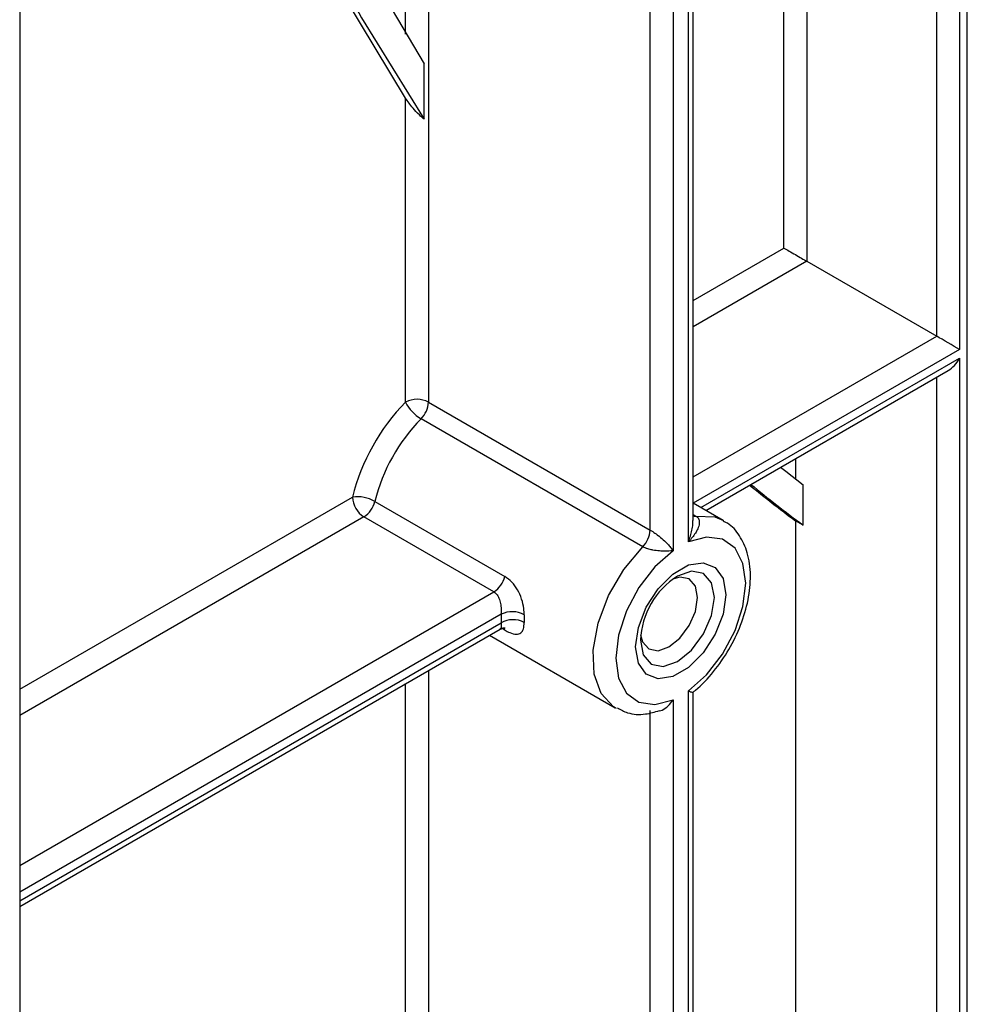
# Model space of a CAD drawing. Units: millimetres. Extents: x -446 to 6636, y -712 to 3696.
# Drawn here: x 3220 to 3307, y 937 to 1028 of the extents above; entities that cross this region are included whole.
import ezdxf

# ---------------------------------------------------------------- set-up
doc = ezdxf.new("R2010")
doc.units = ezdxf.units.MM

msp = doc.modelspace()

# ---------------------------------------------------------------- linework, layer by layer
at = {"color": 7, "linetype": 'Continuous', "lineweight": 25, "ltscale": 10}
for p, q in [((3219.78256, 1676.92834), (3219.78256, 756.37107)), ((3278.11887, 981.18357), (3278.11887, 1283.48173)), ((3280.24019, 1283.48173), (3280.24019, 979.27208)), ((3282.09374, 982.07918), (3282.09374, 1276.74504)), ((3281.6544, 980.08849), (3281.6544, 1276.13273)), ((3290.49324, 1007.28159), (3290.49324, 1073.17866)), ((3292.61456, 1073.17866), (3292.61456, 1006.05678)), ((3307.4638, 824.37751), (3307.4638, 1032.31871)), ((3304.63537, 999.11731), (3304.63537, 1031.9105)), ((3306.75669, 1031.9105), (3306.75669, 997.8925)), ((3257.19856, 1019.19825), (3257.19856, 1024.32508)), ((3255.49145, 993.02148), (3255.49145, 1021.13633)), ((3292.61456, 1006.05678), (3304.63537, 999.11731)), ((3306.75669, 997.07596), (3306.75669, 823.96931)), ((3283.2559, 983.00185), (3305.69591, 995.95619)), ((3257.61277, 993.02148), (3278.11887, 981.18357)), ((3277.42714, 979.6359), (3256.92104, 991.47382)), ((3291.5539, 987.79218), (3291.5539, 985.93065)), ((3292.26101, 981.63711), (3292.26101, 985.38255)), ((3252.64492, 983.83484), (3264.66573, 976.89537)), ((3284.88623, 982.06068), (3282.09374, 983.67275)), ((3263.65539, 975.46007), (3251.63457, 982.39954)), ((3291.5539, 982.04531), (3291.5539, 831.52108)), ((3292.26101, 981.63711), (3291.5539, 982.04531)), ((3219.78256, 946.35947), (3264.23243, 972.01983)), ((3263.25428, 971.45516), (3274.88704, 964.7397)), ((3281.6544, 799.68117), (3281.6544, 966.30369)), ((3282.09374, 800.00478), (3282.09374, 966.1889)), ((3280.24019, 965.48728), (3280.24019, 798.86476)), ((3275.01338, 964.67037), (3274.88704, 964.7397)), ((3278.11887, 798.45649), (3278.11887, 964.47356))]:
    msp.add_line(p, q, dxfattribs=at)
at = {"color": 8, "linetype": 'Continuous', "lineweight": 25, "ltscale": 10}
for p, q in [((3257.61277, 1272.36143), (3257.61277, 993.02148)), ((3255.49145, 1027.08065), (3255.49145, 1271.13682)), ((3282.09374, 1002.43267), (3290.49324, 1007.28159)), ((3292.61456, 1006.05678), (3282.09374, 999.98324)), ((3282.09374, 986.10431), (3304.63537, 999.11731)), ((3306.75669, 997.8925), (3282.10922, 983.66381)), ((3282.81644, 983.25554), (3306.75669, 997.07596)), ((3304.63537, 823.96931), (3304.63537, 995.34396)), ((3219.78256, 966.46119), (3250.57391, 984.23666)), ((3251.63457, 982.39954), (3219.78256, 964.01176)), ((3282.09374, 982.62129), (3282.34614, 982.47558)), ((3219.78256, 950.13282), (3263.65539, 975.46007)), ((3264.33798, 973.4047), (3219.78256, 947.6834)), ((3219.78256, 946.86686), (3264.33798, 972.58816)), ((3264.66573, 971.92512), (3264.41315, 972.07094)), ((3257.61277, 968.19839), (3257.61277, 810.70268)), ((3255.49145, 810.70268), (3255.49145, 966.97377))]:
    msp.add_line(p, q, dxfattribs=at)
at = {"color": 7, "linetype": 'Continuous', "lineweight": 25, "ltscale": 10, "flags": 128}
for points in [[(3234.56463, 1259.05602), (3234.0208, 1256.53925), (3230.97221, 1241.16214), (3228.42779, 1225.93872), (3226.39214, 1210.89651), (3224.86896, 1196.06272), (3223.86099, 1181.46419), (3223.37006, 1167.12733), (3223.39706, 1153.07806), (3223.94193, 1139.3418), (3225.00369, 1125.9434), (3226.58043, 1112.90709), (3228.66928, 1100.25646), (3231.26648, 1088.01439), (3234.36732, 1076.20301), (3237.96619, 1064.84371), (3242.05658, 1053.95702), (3246.6311, 1043.56264), (3251.68147, 1033.67936), (3257.19856, 1024.32508)], [(3232.35727, 1257.78174), (3231.68067, 1254.61916), (3228.61997, 1238.94528), (3226.08069, 1223.43313), (3224.06756, 1208.11147), (3222.5843, 1193.00872), (3221.63367, 1178.15292), (3221.21743, 1163.57162), (3221.33635, 1149.29186), (3221.99021, 1135.34014), (3223.1778, 1121.74233), (3224.89692, 1108.52368), (3227.14437, 1095.70869), (3229.91599, 1083.32114), (3233.20664, 1071.38401), (3237.0102, 1059.91945), (3241.31963, 1048.94872), (3246.12693, 1038.49218), (3251.42318, 1028.56922), (3257.19856, 1019.19825)], [(3255.49145, 1021.13633), (3249.86472, 1030.47765), (3244.7066, 1040.35435), (3240.02641, 1050.74859), (3235.83263, 1061.64155), (3232.13284, 1073.01355), (3228.93372, 1084.84402), (3226.24107, 1097.11155), (3224.05975, 1109.79397), (3222.39371, 1122.86835), (3221.24596, 1136.31103), (3220.61858, 1150.09771), (3220.51269, 1164.20345), (3220.9285, 1178.60275), (3221.86525, 1193.26956), (3223.32124, 1208.17737), (3225.29385, 1223.2992), (3227.77951, 1238.60772), (3230.77371, 1254.07524), (3231.44856, 1257.25715)], [(3290.19296, 987.00653), (3290.68002, 986.61829), (3292.26101, 985.38255)], [(3281.6544, 966.30369), (3283.33481, 967.79664), (3284.81503, 969.70807), (3285.97099, 971.87771), (3286.70574, 974.12366), (3286.9577, 976.25762), (3286.70574, 978.10067), (3285.97099, 979.49829), (3284.81503, 980.3333), (3283.33481, 980.53568), (3281.6544, 980.08849)], [(3280.24019, 979.27208), (3278.55979, 977.77913), (3277.07956, 975.8677), (3275.92361, 973.69806), (3275.18885, 971.45211), (3274.93689, 969.31815), (3275.18885, 967.4751), (3275.92361, 966.07748), (3277.07956, 965.24247), (3278.55979, 965.04008), (3280.24019, 965.48728)], [(3285.11921, 975.19628), (3284.86761, 973.40333), (3284.14317, 971.53615), (3283.03325, 969.81994), (3281.67174, 968.46172), (3280.22285, 967.62529), (3278.86134, 967.41155), (3277.75143, 967.84627), (3277.02698, 968.87703), (3276.77539, 970.37949), (3277.02698, 972.17244), (3277.75143, 974.03962), (3278.86134, 975.75583), (3280.22285, 977.11405), (3281.67174, 977.95048), (3283.03325, 978.16422), (3284.14317, 977.72949), (3284.86761, 976.69874), (3285.11921, 975.19628)], [(3282.50151, 974.94265), (3282.30029, 975.99463), (3281.72727, 976.65413), (3280.8697, 976.82076), (3280.2217, 976.65003)], [(3277.23991, 971.48485), (3277.41594, 970.83868), (3277.98896, 970.17918), (3278.84653, 970.01255), (3279.85812, 970.36417), (3280.8697, 971.1805), (3281.72727, 972.33726), (3282.30029, 973.65836), (3282.50151, 974.94265)]]:
    msp.add_lwpolyline(points, dxfattribs=at)
at = {"color": 8, "linetype": 'Continuous', "lineweight": 25, "ltscale": 10, "flags": 128}
for points in [[(3282.09374, 982.48554), (3282.19987, 982.46886), (3282.34614, 982.47558)], [(3282.34614, 982.47558), (3284.0911, 982.39254), (3284.89985, 982.05278)], [(3274.88704, 964.7397), (3274.73737, 964.83144), (3273.59375, 966.04347), (3272.94556, 967.83469), (3272.84385, 970.06409), (3273.29662, 972.55614), (3274.26823, 975.11464), (3275.68217, 977.53816), (3277.42714, 979.6359)], [(3277.21473, 970.9918), (3277.4752, 969.63), (3278.21698, 968.77626), (3279.32713, 968.56055), (3280.63664, 969.01573), (3281.94615, 970.07248), (3283.05629, 971.56993), (3283.79807, 973.28011), (3284.05855, 974.94265), (3283.79807, 976.30445), (3283.05629, 977.15819), (3281.94615, 977.3739), (3280.63664, 976.91872), (3280.63608, 976.9184)], [(3264.66573, 971.92512), (3264.6025, 972.06722), (3264.59225, 972.08417)]]:
    msp.add_lwpolyline(points, dxfattribs=at)
at = {"color": 7, "linetype": 'Continuous', "lineweight": 25, "ltscale": 100}
for centre, radius, start, end in [((3256.55211, 990.97442), 2.30553, 62.6096722, 117.3903278), ((3269.13557, 979.61505), 19.12836, 135.5034305, 166.0184207), ((3258.78125, 994.6262), 3.66032, 206.0024758, 239.4552111), ((3255.2713, 993.1396), 2.34445, 314.7228296, 357.1122303), ((3268.78549, 979.81606), 16.63336, 135.5034305, 166.0184207), ((3374.56204, 1093.17126), 138.7059, 231.0216413, 233.2412407), ((3375.31367, 1092.82104), 138.779, 230.7100039, 233.2408413), ((3251.00135, 980.90169), 3.36225, 60.7362036, 97.3035997), ((3252.87674, 984.34145), 2.30521, 182.6054785, 237.3945217), ((3250.35797, 984.37143), 2.34906, 302.919156, 346.7955584), ((3275.7774, 981.30168), 2.34445, 314.7228296, 357.1122303), ((3262.37878, 977.43196), 2.34906, 302.919156, 346.7955584), ((3284.64427, 970.65367), 7.43724, 122.611207, 177.3941695), ((3275.1712, 972.99643), 10.84092, 177.8417226, 182.1582774), ((3265.34355, 971.22779), 2.39793, 62.2977468, 114.7935704), ((3275.87849, 972.99585), 9.42688, 177.8417226, 182.1582774), ((3265.44666, 970.66139), 2.22297, 62.9295789, 119.9165584)]:
    msp.add_arc(centre, radius, start, end, dxfattribs=at)
for centre, major_axis, ratio, start_param, end_param in [((3291.5539, 1006.66929), (1.5, -0.86607), 0.00007037, 3.92703145, 5.49782778), ((3305.69603, 998.50481), (1.5, -0.86607), 0.00007037, 0.7854388, 2.35623512), ((3305.69603, 997.68827), (1.0607, 1.83709), 0.57733463, 3.92695018, 4.71242961)]:
    msp.add_ellipse(centre, major_axis=major_axis, ratio=ratio, start_param=start_param, end_param=end_param, dxfattribs=at)
at = {"color": 7, "linetype": 'Continuous', "lineweight": 25, "ltscale": 10}
for points, knots in [([(3257.19856, 1019.19825), (3257.04974, 1019.32937), (3256.65297, 1019.67895), (3256.03245, 1020.36871), (3255.69781, 1020.84353), (3255.49145, 1021.13633)], [0, 0, 0, 0, 0.18703951, 0.49868596, 1, 1, 1, 1]), ([(3282.34614, 982.47558), (3282.42764, 982.41405), (3282.51932, 982.34483), (3282.63137, 982.15683), (3282.67006, 981.99766), (3282.66264, 981.67619), (3282.55498, 981.32333), (3282.22854, 980.74347), (3281.90024, 980.34895), (3281.65782, 980.09211), (3281.6544, 980.08849)], [0, 0, 0, 0, 0.11460118, 0.12892459, 0.26504876, 0.3089296, 0.50847422, 0.66583199, 0.99528547, 1, 1, 1, 1]), ([(3282.07604, 966.17853), (3282.15419, 966.23836), (3282.83556, 966.76003), (3284.02139, 968.04766), (3285.46347, 970.10791), (3286.56162, 972.39179), (3287.25465, 974.74009), (3287.48113, 977.0295), (3287.21058, 979.06062), (3286.44735, 980.66643), (3285.63214, 981.67559), (3285.00612, 981.93936), (3284.86875, 981.99724)], [0, 0, 0, 0, 0.01586666, 0.13834152, 0.2604273, 0.3825001, 0.50518712, 0.62923019, 0.75531332, 0.86552771, 0.97049281, 1, 1, 1, 1]), ([(3278.11887, 981.18357), (3278.19677, 981.13665), (3278.30553, 981.07115), (3278.56501, 980.89694), (3278.77041, 980.7464), (3279.10464, 980.48334), (3279.41561, 980.21486), (3279.75739, 979.87522), (3280.02271, 979.57257), (3280.17088, 979.37411), (3280.23837, 979.27476), (3280.24019, 979.27208)], [0, 0, 0, 0, 0.0900701, 0.12575526, 0.27631341, 0.30557821, 0.50897849, 0.66870563, 0.83101009, 0.99543706, 1, 1, 1, 1]), ([(3280.24019, 979.27208), (3280.23676, 979.27175), (3279.9939, 979.24845), (3279.59655, 979.22405), (3278.95383, 979.24443), (3278.53314, 979.29228), (3278.12424, 979.37341), (3277.91014, 979.43132), (3277.63986, 979.52798), (3277.52724, 979.58511), (3277.42714, 979.6359)], [0, 0, 0, 0, 0.00471453, 0.33416801, 0.49152578, 0.6910704, 0.73495124, 0.87107541, 0.88539882, 1, 1, 1, 1]), ([(3266.45829, 973.35086), (3266.45514, 973.53626), (3266.44741, 973.99111), (3266.24836, 974.81815), (3265.86545, 975.67532), (3265.33392, 976.42327), (3264.89046, 976.73659), (3264.66573, 976.89537)], [0, 0, 0, 0, 0.14346825, 0.35197565, 0.56409884, 0.77910241, 1, 1, 1, 1]), ([(3263.65539, 975.46007), (3263.76442, 975.37537), (3263.98471, 975.20423), (3264.1907, 974.76606), (3264.31093, 974.26471), (3264.35353, 973.78112), (3264.34249, 973.5139), (3264.33798, 973.4047)], [0, 0, 0, 0, 0.20372271, 0.41160745, 0.62822207, 0.84807343, 1, 1, 1, 1]), ([(3264.23262, 972.00927), (3264.36406, 972.06792), (3264.57404, 972.1616), (3264.72065, 972.12537), (3264.69873, 972.13222), (3264.69679, 972.13283)], [0, 0, 0, 0, 0.60407647, 0.9650062, 1, 1, 1, 1]), ([(3264.66573, 971.92512), (3264.82311, 971.84163), (3265.21468, 971.63389), (3265.74108, 971.50847), (3266.168, 971.62233), (3266.4306, 971.98702), (3266.44915, 972.42504), (3266.45829, 972.64083)], [0, 0, 0, 0, 0.15382326, 0.38273244, 0.60003309, 0.8029539, 1, 1, 1, 1]), ([(3281.6544, 966.30369), (3281.65634, 966.30282), (3281.78601, 966.24471), (3281.99248, 966.16315), (3282.04979, 966.17455), (3282.07511, 966.17959)], [0, 0, 0, 0, 0.00837592, 0.56191191, 1, 1, 1, 1]), ([(3278.99123, 964.44237), (3279.07452, 964.46898), (3279.35833, 964.55966), (3279.80793, 964.91095), (3280.10806, 965.27598), (3280.23825, 965.48418), (3280.24019, 965.48728)], [0, 0, 0, 0, 0.16517882, 0.56284442, 0.99348371, 1, 1, 1, 1]), ([(3275.08846, 964.71761), (3275.39405, 964.55309), (3276.18148, 964.12912), (3277.5549, 964.06045), (3278.55105, 964.34902), (3278.98115, 964.47361)], [0, 0, 0, 0, 0.26490871, 0.68261728, 1, 1, 1, 1])]:
    msp.add_open_spline(points, degree=3, knots=knots, dxfattribs=at)
at = {"color": 8, "linetype": 'Continuous', "lineweight": 25, "ltscale": 10}
for points, knots in [([(3281.6544, 980.08849), (3281.65622, 980.09327), (3281.72347, 980.2704), (3281.84675, 980.62513), (3281.98604, 981.16329), (3282.0845, 981.65294), (3282.07727, 981.95694), (3282.07436, 982.07928)], [0, 0, 0, 0, 0.00762275, 0.28231066, 0.55345275, 0.82028924, 1, 1, 1, 1]), ([(3264.33798, 972.58816), (3264.34172, 972.46958), (3264.34928, 972.23009), (3264.3123, 972.06115), (3264.24215, 972.04229), (3264.22303, 972.03715)], [0, 0, 0, 0, 0.41634778, 0.84093707, 1, 1, 1, 1])]:
    msp.add_open_spline(points, degree=3, knots=knots, dxfattribs=at)

doc.saveas('drawing.dxf')
